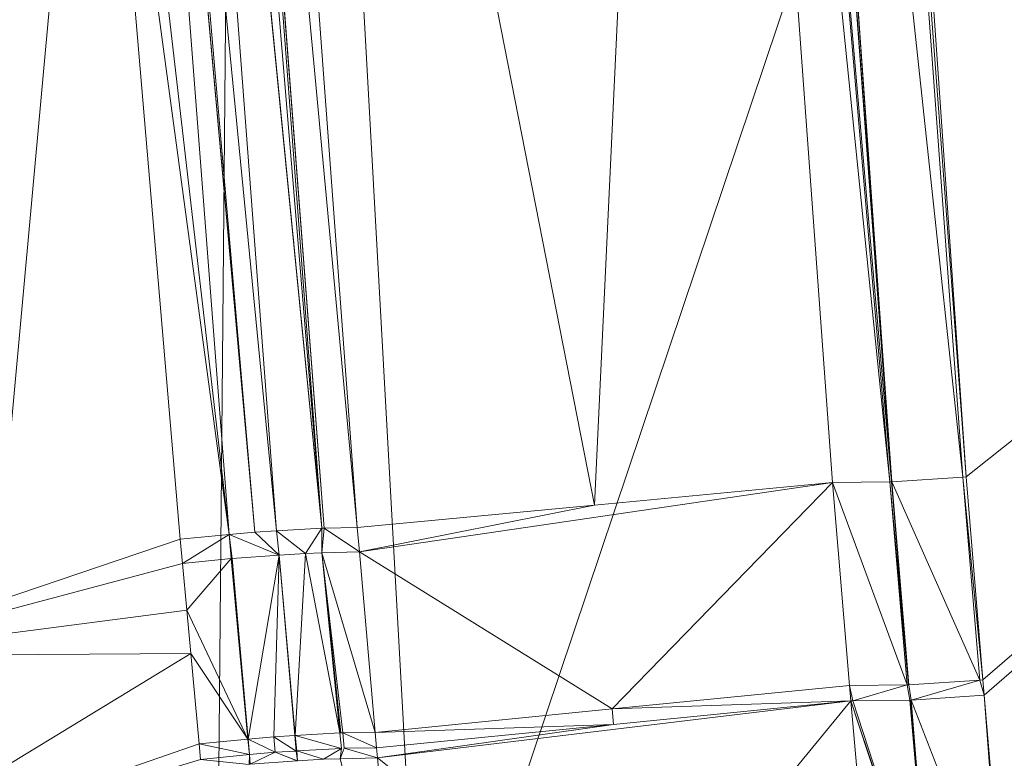
# Model space of a CAD drawing. Units: metres. Extents: x -0.209 to 0.208, y -0.209 to 0.223.
# Drawn here: x -0.198 to -0.186, y -0.123 to -0.113 of the extents above; entities that cross this region are included whole.
import ezdxf

# ---------------------------------------------------------------- set-up
doc = ezdxf.new("R2010")
doc.units = ezdxf.units.M
doc.header["$LTSCALE"] = 1000
doc.layers.add('Mobilier 3D', color=7, linetype='Continuous')

# ---------------------------------------------------------------- blocks, each defined once
blk = doc.blocks.new('tabbar')
at = {"layer": 'Mobilier 3D', "color": 1, "linetype": 'Continuous', "lineweight": 0}
mesh = blk.add_polyface(dxfattribs=at)
corners = [(-0.199827, -0.086028, 0.813369), (-0.199272, -0.126599, 0.810535), (-0.195575, -0.086096, 0.813773)]
mesh.append_faces([[corners[k] for k in face] for face in [(0, 1, 2)]], dxfattribs={"color": 1})
mesh = blk.add_polyface(dxfattribs=at)
corners = [(-0.199272, -0.126599, 0.810535), (-0.195937, -0.126801, 0.811016), (-0.195575, -0.086096, 0.813773)]
mesh.append_faces([[corners[k] for k in face] for face in [(0, 1, 2)]], dxfattribs={"color": 1})
mesh = blk.add_polyface(dxfattribs=at)
corners = [(-0.195575, -0.086096, 0.813773), (-0.195937, -0.126801, 0.811016), (-0.193306, -0.126961, 0.811395)]
mesh.append_faces([[corners[k] for k in face] for face in [(0, 1, 2)]], dxfattribs={"color": 1})
mesh = blk.add_polyface(dxfattribs=at)
corners = [(-0.195575, -0.086096, 0.813773), (-0.193306, -0.126961, 0.811395), (-0.179602, -0.086177, 0.812683)]
mesh.append_faces([[corners[k] for k in face] for face in [(0, 1, 2)]], dxfattribs={"color": 1})
mesh = blk.add_polyface(dxfattribs=at)
corners = [(-0.179602, -0.086177, 0.812683), (-0.193306, -0.126961, 0.811395), (-0.182131, -0.127143, 0.811165)]
mesh.append_faces([[corners[k] for k in face] for face in [(0, 1, 2)]], dxfattribs={"color": 1})
mesh = blk.add_polyface(dxfattribs=at)
corners = [(-0.188153, -0.094167, 0.805266), (-0.145186, -0.086539, 0.80087), (-0.186408, -0.119297, 0.803979)]
mesh.append_faces([[corners[k] for k in face] for face in [(0, 1, 2)]], dxfattribs={"color": 1})
mesh = blk.add_polyface(dxfattribs=at)
corners = [(-0.145186, -0.086539, 0.80087), (-0.186196, -0.121876, 0.803754), (-0.186408, -0.119297, 0.803979)]
mesh.append_faces([[corners[k] for k in face] for face in [(0, 1, 2)]], dxfattribs={"color": 1})
mesh = blk.add_polyface(dxfattribs=at)
corners = [(-0.145186, -0.086539, 0.80087), (-0.18618, -0.122072, 0.803736), (-0.186196, -0.121876, 0.803754)]
mesh.append_faces([[corners[k] for k in face] for face in [(0, 1, 2)]], dxfattribs={"color": 1})
mesh = blk.add_polyface(dxfattribs=at)
corners = [(-0.185922, -0.125103, 0.803444), (-0.18618, -0.122072, 0.803736), (-0.145186, -0.086539, 0.80087)]
mesh.append_faces([[corners[k] for k in face] for face in [(0, 1, 2)]], dxfattribs={"color": 1})
mesh = blk.add_polyface(dxfattribs=at)
corners = [(-0.186453, -0.119301, 0.803981), (-0.189146, -0.094222, 0.80506), (-0.188294, -0.094176, 0.805271)]
mesh.append_faces([[corners[k] for k in face] for face in [(0, 1, 2)]], dxfattribs={"color": 1})
mesh = blk.add_polyface(dxfattribs=at)
corners = [(-0.186408, -0.119297, 0.803979), (-0.188294, -0.094176, 0.805271), (-0.188153, -0.094167, 0.805266)]
mesh.append_faces([[corners[k] for k in face] for face in [(0, 1, 2)]], dxfattribs={"color": 1})
mesh = blk.add_polyface(dxfattribs=at)
corners = [(-0.186453, -0.119301, 0.803981), (-0.188294, -0.094176, 0.805271), (-0.186408, -0.119297, 0.803979)]
mesh.append_faces([[corners[k] for k in face] for face in [(0, 1, 2)]], dxfattribs={"color": 1})
mesh = blk.add_polyface(dxfattribs=at)
corners = [(-0.189935, -0.094254, 0.804411), (-0.191131, -0.119656, 0.798964), (-0.196016, -0.094765, 0.795608)]
mesh.append_faces([[corners[k] for k in face] for face in [(0, 1, 2)]], dxfattribs={"color": 1})
mesh = blk.add_polyface(dxfattribs=at)
corners = [(-0.188108, -0.11937, 0.803162), (-0.191131, -0.119656, 0.798964), (-0.189935, -0.094254, 0.804411)]
mesh.append_faces([[corners[k] for k in face] for face in [(0, 1, 2)]], dxfattribs={"color": 1})
mesh = blk.add_polyface(dxfattribs=at)
corners = [(-0.18738, -0.119361, 0.803773), (-0.189935, -0.094254, 0.804411), (-0.189551, -0.094239, 0.80475)]
mesh.append_faces([[corners[k] for k in face] for face in [(0, 1, 2)]], dxfattribs={"color": 1})
mesh = blk.add_polyface(dxfattribs=at)
corners = [(-0.188108, -0.11937, 0.803162), (-0.189935, -0.094254, 0.804411), (-0.18738, -0.119361, 0.803773)]
mesh.append_faces([[corners[k] for k in face] for face in [(0, 1, 2)]], dxfattribs={"color": 1})
mesh = blk.add_polyface(dxfattribs=at)
corners = [(-0.187358, -0.119359, 0.803778), (-0.189551, -0.094239, 0.80475), (-0.189223, -0.094226, 0.805041)]
mesh.append_faces([[corners[k] for k in face] for face in [(0, 1, 2)]], dxfattribs={"color": 1})
mesh = blk.add_polyface(dxfattribs=at)
corners = [(-0.18738, -0.119361, 0.803773), (-0.189551, -0.094239, 0.80475), (-0.187358, -0.119359, 0.803778)]
mesh.append_faces([[corners[k] for k in face] for face in [(0, 1, 2)]], dxfattribs={"color": 1})
mesh = blk.add_polyface(dxfattribs=at)
corners = [(-0.187352, -0.119359, 0.803779), (-0.189223, -0.094226, 0.805041), (-0.189152, -0.094222, 0.805058)]
mesh.append_faces([[corners[k] for k in face] for face in [(0, 1, 2)]], dxfattribs={"color": 1})
mesh = blk.add_polyface(dxfattribs=at)
corners = [(-0.187358, -0.119359, 0.803778), (-0.189223, -0.094226, 0.805041), (-0.187352, -0.119359, 0.803779)]
mesh.append_faces([[corners[k] for k in face] for face in [(0, 1, 2)]], dxfattribs={"color": 1})
mesh = blk.add_polyface(dxfattribs=at)
corners = [(-0.187352, -0.119359, 0.803779), (-0.189152, -0.094222, 0.805058), (-0.189146, -0.094222, 0.80506)]
mesh.append_faces([[corners[k] for k in face] for face in [(0, 1, 2)]], dxfattribs={"color": 1})
mesh = blk.add_polyface(dxfattribs=at)
corners = [(-0.187352, -0.119359, 0.803779), (-0.189146, -0.094222, 0.80506), (-0.186453, -0.119301, 0.803981)]
mesh.append_faces([[corners[k] for k in face] for face in [(0, 1, 2)]], dxfattribs={"color": 1})
mesh = blk.add_polyface(dxfattribs=at)
corners = [(-0.195173, -0.119983, 0.794075), (-0.197621, -0.094862, 0.794748), (-0.197076, -0.094829, 0.794895)]
mesh.append_faces([[corners[k] for k in face] for face in [(0, 1, 2)]], dxfattribs={"color": 1})
mesh = blk.add_polyface(dxfattribs=at)
corners = [(-0.194595, -0.119949, 0.794321), (-0.197076, -0.094829, 0.794895), (-0.197069, -0.094828, 0.794897)]
mesh.append_faces([[corners[k] for k in face] for face in [(0, 1, 2)]], dxfattribs={"color": 1})
mesh = blk.add_polyface(dxfattribs=at)
corners = [(-0.195173, -0.119983, 0.794075), (-0.197076, -0.094829, 0.794895), (-0.194595, -0.119949, 0.794321)]
mesh.append_faces([[corners[k] for k in face] for face in [(0, 1, 2)]], dxfattribs={"color": 1})
mesh = blk.add_polyface(dxfattribs=at)
corners = [(-0.194595, -0.119949, 0.794321), (-0.197069, -0.094828, 0.794897), (-0.196688, -0.094806, 0.795)]
mesh.append_faces([[corners[k] for k in face] for face in [(0, 1, 2)]], dxfattribs={"color": 1})
mesh = blk.add_polyface(dxfattribs=at)
corners = [(-0.196503, -0.094794, 0.795168), (-0.194595, -0.119949, 0.794321), (-0.196688, -0.094806, 0.795)]
mesh.append_faces([[corners[k] for k in face] for face in [(0, 1, 2)]], dxfattribs={"color": 1})
mesh = blk.add_polyface(dxfattribs=at)
corners = [(-0.196494, -0.094794, 0.795175), (-0.194567, -0.119948, 0.794333), (-0.196503, -0.094794, 0.795168)]
mesh.append_faces([[corners[k] for k in face] for face in [(0, 1, 2)]], dxfattribs={"color": 1})
mesh = blk.add_polyface(dxfattribs=at)
corners = [(-0.196503, -0.094794, 0.795168), (-0.194567, -0.119948, 0.794333), (-0.194595, -0.119949, 0.794321)]
mesh.append_faces([[corners[k] for k in face] for face in [(0, 1, 2)]], dxfattribs={"color": 1})
mesh = blk.add_polyface(dxfattribs=at)
corners = [(-0.196016, -0.094765, 0.795608), (-0.194146, -0.11994, 0.794761), (-0.196494, -0.094794, 0.795175)]
mesh.append_faces([[corners[k] for k in face] for face in [(0, 1, 2)]], dxfattribs={"color": 1})
mesh = blk.add_polyface(dxfattribs=at)
corners = [(-0.196494, -0.094794, 0.795175), (-0.194146, -0.11994, 0.794761), (-0.194567, -0.119948, 0.794333)]
mesh.append_faces([[corners[k] for k in face] for face in [(0, 1, 2)]], dxfattribs={"color": 1})
mesh = blk.add_polyface(dxfattribs=at)
corners = [(-0.191131, -0.119656, 0.798964), (-0.194146, -0.11994, 0.794761), (-0.196016, -0.094765, 0.795608)]
mesh.append_faces([[corners[k] for k in face] for face in [(0, 1, 2)]], dxfattribs={"color": 1})
mesh = blk.add_polyface(dxfattribs=at)
corners = [(-0.197918, -0.101486, 0.794825), (-0.19771, -0.094867, 0.794764), (-0.195771, -0.120029, 0.793985)]
mesh.append_faces([[corners[k] for k in face] for face in [(0, 1, 2)]], dxfattribs={"color": 1})
mesh = blk.add_polyface(dxfattribs=at)
corners = [(-0.195446, -0.119999, 0.793959), (-0.195771, -0.120029, 0.793985), (-0.19771, -0.094867, 0.794764)]
mesh.append_faces([[corners[k] for k in face] for face in [(0, 1, 2)]], dxfattribs={"color": 1})
mesh = blk.add_polyface(dxfattribs=at)
corners = [(-0.19771, -0.094867, 0.794764), (-0.197706, -0.094867, 0.794763), (-0.195446, -0.119999, 0.793959)]
mesh.append_faces([[corners[k] for k in face] for face in [(0, 1, 2)]], dxfattribs={"color": 1})
mesh = blk.add_polyface(dxfattribs=at)
corners = [(-0.195446, -0.119999, 0.793959), (-0.197706, -0.094867, 0.794763), (-0.197621, -0.094862, 0.794748)]
mesh.append_faces([[corners[k] for k in face] for face in [(0, 1, 2)]], dxfattribs={"color": 1})
mesh = blk.add_polyface(dxfattribs=at)
corners = [(-0.195446, -0.119999, 0.793959), (-0.197621, -0.094862, 0.794748), (-0.195173, -0.119983, 0.794075)]
mesh.append_faces([[corners[k] for k in face] for face in [(0, 1, 2)]], dxfattribs={"color": 1})
mesh = blk.add_polyface(dxfattribs=at)
corners = [(-0.203873, -0.096249, 0.79887), (-0.197464, -0.107537, 0.794677), (-0.200776, -0.121572, 0.796132)]
mesh.append_faces([[corners[k] for k in face] for face in [(0, 1, 2)]], dxfattribs={"color": 1})
mesh = blk.add_polyface(dxfattribs=at)
corners = [(-0.197918, -0.101486, 0.794825), (-0.195771, -0.120029, 0.793985), (-0.197464, -0.107537, 0.794677)]
mesh.append_faces([[corners[k] for k in face] for face in [(0, 1, 2)]], dxfattribs={"color": 1})
mesh = blk.add_polyface(dxfattribs=at)
corners = [(-0.200776, -0.121572, 0.796132), (-0.197464, -0.107537, 0.794677), (-0.196395, -0.120088, 0.794034)]
mesh.append_faces([[corners[k] for k in face] for face in [(0, 1, 2)]], dxfattribs={"color": 1})
mesh = blk.add_polyface(dxfattribs=at)
corners = [(-0.197464, -0.107537, 0.794677), (-0.195771, -0.120029, 0.793985), (-0.196395, -0.120088, 0.794034)]
mesh.append_faces([[corners[k] for k in face] for face in [(0, 1, 2)]], dxfattribs={"color": 1})
mesh = blk.add_polyface(dxfattribs=at)
corners = [(-0.186233, -0.12188, 0.803755), (-0.187352, -0.119359, 0.803779), (-0.186453, -0.119301, 0.803981)]
mesh.append_faces([[corners[k] for k in face] for face in [(0, 1, 2)]], dxfattribs={"color": 1})
mesh = blk.add_polyface(dxfattribs=at)
corners = [(-0.186196, -0.121876, 0.803754), (-0.186453, -0.119301, 0.803981), (-0.186408, -0.119297, 0.803979)]
mesh.append_faces([[corners[k] for k in face] for face in [(0, 1, 2)]], dxfattribs={"color": 1})
mesh = blk.add_polyface(dxfattribs=at)
corners = [(-0.186233, -0.12188, 0.803755), (-0.186453, -0.119301, 0.803981), (-0.186196, -0.121876, 0.803754)]
mesh.append_faces([[corners[k] for k in face] for face in [(0, 1, 2)]], dxfattribs={"color": 1})
mesh = blk.add_polyface(dxfattribs=at)
corners = [(-0.194119, -0.12025, 0.794739), (-0.191131, -0.119656, 0.798964), (-0.188108, -0.11937, 0.803162)]
mesh.append_faces([[corners[k] for k in face] for face in [(0, 1, 2)]], dxfattribs={"color": 1})
mesh = blk.add_polyface(dxfattribs=at)
corners = [(-0.194119, -0.12025, 0.794739), (-0.188108, -0.11937, 0.803162), (-0.190906, -0.122246, 0.798754)]
mesh.append_faces([[corners[k] for k in face] for face in [(0, 1, 2)]], dxfattribs={"color": 1})
mesh = blk.add_polyface(dxfattribs=at)
corners = [(-0.190906, -0.122246, 0.798754), (-0.188108, -0.11937, 0.803162), (-0.187889, -0.121947, 0.802937)]
mesh.append_faces([[corners[k] for k in face] for face in [(0, 1, 2)]], dxfattribs={"color": 1})
mesh = blk.add_polyface(dxfattribs=at)
corners = [(-0.18716, -0.12194, 0.803548), (-0.188108, -0.11937, 0.803162), (-0.18738, -0.119361, 0.803773)]
mesh.append_faces([[corners[k] for k in face] for face in [(0, 1, 2)]], dxfattribs={"color": 1})
mesh = blk.add_polyface(dxfattribs=at)
corners = [(-0.187889, -0.121947, 0.802937), (-0.188108, -0.11937, 0.803162), (-0.18716, -0.12194, 0.803548)]
mesh.append_faces([[corners[k] for k in face] for face in [(0, 1, 2)]], dxfattribs={"color": 1})
mesh = blk.add_polyface(dxfattribs=at)
corners = [(-0.187142, -0.121939, 0.803552), (-0.18738, -0.119361, 0.803773), (-0.187358, -0.119359, 0.803778)]
mesh.append_faces([[corners[k] for k in face] for face in [(0, 1, 2)]], dxfattribs={"color": 1})
mesh = blk.add_polyface(dxfattribs=at)
corners = [(-0.18716, -0.12194, 0.803548), (-0.18738, -0.119361, 0.803773), (-0.187142, -0.121939, 0.803552)]
mesh.append_faces([[corners[k] for k in face] for face in [(0, 1, 2)]], dxfattribs={"color": 1})
mesh = blk.add_polyface(dxfattribs=at)
corners = [(-0.187142, -0.121939, 0.803552), (-0.187358, -0.119359, 0.803778), (-0.187136, -0.121939, 0.803553)]
mesh.append_faces([[corners[k] for k in face] for face in [(0, 1, 2)]], dxfattribs={"color": 1})
mesh = blk.add_polyface(dxfattribs=at)
corners = [(-0.187136, -0.121939, 0.803553), (-0.187358, -0.119359, 0.803778), (-0.187352, -0.119359, 0.803779)]
mesh.append_faces([[corners[k] for k in face] for face in [(0, 1, 2)]], dxfattribs={"color": 1})
mesh = blk.add_polyface(dxfattribs=at)
corners = [(-0.187136, -0.121939, 0.803553), (-0.187352, -0.119359, 0.803779), (-0.186233, -0.12188, 0.803755)]
mesh.append_faces([[corners[k] for k in face] for face in [(0, 1, 2)]], dxfattribs={"color": 1})
mesh = blk.add_polyface(dxfattribs=at)
corners = [(-0.194146, -0.11994, 0.794761), (-0.191131, -0.119656, 0.798964), (-0.194119, -0.12025, 0.794739)]
mesh.append_faces([[corners[k] for k in face] for face in [(0, 1, 2)]], dxfattribs={"color": 1})
mesh = blk.add_polyface(dxfattribs=at)
corners = [(-0.194804, -0.120269, 0.794144), (-0.195173, -0.119983, 0.794075), (-0.194595, -0.119949, 0.794321)]
mesh.append_faces([[corners[k] for k in face] for face in [(0, 1, 2)]], dxfattribs={"color": 1})
mesh = blk.add_polyface(dxfattribs=at)
corners = [(-0.194804, -0.120269, 0.794144), (-0.194595, -0.119949, 0.794321), (-0.194594, -0.120263, 0.794327)]
mesh.append_faces([[corners[k] for k in face] for face in [(0, 1, 2)]], dxfattribs={"color": 1})
mesh = blk.add_polyface(dxfattribs=at)
corners = [(-0.194594, -0.120263, 0.794327), (-0.194567, -0.119948, 0.794333), (-0.194119, -0.12025, 0.794739)]
mesh.append_faces([[corners[k] for k in face] for face in [(0, 1, 2)]], dxfattribs={"color": 1})
mesh = blk.add_polyface(dxfattribs=at)
corners = [(-0.194119, -0.12025, 0.794739), (-0.194567, -0.119948, 0.794333), (-0.194146, -0.11994, 0.794761)]
mesh.append_faces([[corners[k] for k in face] for face in [(0, 1, 2)]], dxfattribs={"color": 1})
mesh = blk.add_polyface(dxfattribs=at)
corners = [(-0.200776, -0.121572, 0.796132), (-0.196395, -0.120088, 0.794034), (-0.196367, -0.120397, 0.794013)]
mesh.append_faces([[corners[k] for k in face] for face in [(0, 1, 2)]], dxfattribs={"color": 1})
mesh = blk.add_polyface(dxfattribs=at)
corners = [(-0.195771, -0.120029, 0.793985), (-0.196367, -0.120397, 0.794013), (-0.196395, -0.120088, 0.794034)]
mesh.append_faces([[corners[k] for k in face] for face in [(0, 1, 2)]], dxfattribs={"color": 1})
mesh = blk.add_polyface(dxfattribs=at)
corners = [(-0.195771, -0.120029, 0.793985), (-0.195747, -0.120336, 0.793913), (-0.196367, -0.120397, 0.794013)]
mesh.append_faces([[corners[k] for k in face] for face in [(0, 1, 2)]], dxfattribs={"color": 1})
mesh = blk.add_polyface(dxfattribs=at)
corners = [(-0.195139, -0.120292, 0.79406), (-0.195771, -0.120029, 0.793985), (-0.195446, -0.119999, 0.793959)]
mesh.append_faces([[corners[k] for k in face] for face in [(0, 1, 2)]], dxfattribs={"color": 1})
mesh = blk.add_polyface(dxfattribs=at)
corners = [(-0.195734, -0.120334, 0.793911), (-0.195771, -0.120029, 0.793985), (-0.195139, -0.120292, 0.79406)]
mesh.append_faces([[corners[k] for k in face] for face in [(0, 1, 2)]], dxfattribs={"color": 1})
mesh = blk.add_polyface(dxfattribs=at)
corners = [(-0.195139, -0.120292, 0.79406), (-0.195446, -0.119999, 0.793959), (-0.195173, -0.119983, 0.794075)]
mesh.append_faces([[corners[k] for k in face] for face in [(0, 1, 2)]], dxfattribs={"color": 1})
mesh = blk.add_polyface(dxfattribs=at)
corners = [(-0.195139, -0.120292, 0.79406), (-0.195173, -0.119983, 0.794075), (-0.194804, -0.120269, 0.794144)]
mesh.append_faces([[corners[k] for k in face] for face in [(0, 1, 2)]], dxfattribs={"color": 1})
mesh = blk.add_polyface(dxfattribs=at)
corners = [(-0.196367, -0.120397, 0.794013), (-0.195747, -0.120336, 0.793913), (-0.196312, -0.120991, 0.79397)]
mesh.append_faces([[corners[k] for k in face] for face in [(0, 1, 2)]], dxfattribs={"color": 1})
mesh = blk.add_polyface(dxfattribs=at)
corners = [(-0.196312, -0.120991, 0.79397), (-0.195747, -0.120336, 0.793913), (-0.195535, -0.122629, 0.793794)]
mesh.append_faces([[corners[k] for k in face] for face in [(0, 1, 2)]], dxfattribs={"color": 1})
mesh = blk.add_polyface(dxfattribs=at)
corners = [(-0.195734, -0.120334, 0.793911), (-0.195535, -0.122629, 0.793794), (-0.195747, -0.120336, 0.793913)]
mesh.append_faces([[corners[k] for k in face] for face in [(0, 1, 2)]], dxfattribs={"color": 1})
mesh = blk.add_polyface(dxfattribs=at)
corners = [(-0.195139, -0.120292, 0.79406), (-0.195531, -0.122629, 0.793794), (-0.195734, -0.120334, 0.793911)]
mesh.append_faces([[corners[k] for k in face] for face in [(0, 1, 2)]], dxfattribs={"color": 1})
mesh = blk.add_polyface(dxfattribs=at)
corners = [(-0.195139, -0.120292, 0.79406), (-0.195207, -0.122598, 0.793769), (-0.195531, -0.122629, 0.793794)]
mesh.append_faces([[corners[k] for k in face] for face in [(0, 1, 2)]], dxfattribs={"color": 1})
mesh = blk.add_polyface(dxfattribs=at)
corners = [(-0.19494, -0.122583, 0.793884), (-0.195207, -0.122598, 0.793769), (-0.195139, -0.120292, 0.79406)]
mesh.append_faces([[corners[k] for k in face] for face in [(0, 1, 2)]], dxfattribs={"color": 1})
mesh = blk.add_polyface(dxfattribs=at)
corners = [(-0.194933, -0.122582, 0.793887), (-0.195139, -0.120292, 0.79406), (-0.194804, -0.120269, 0.794144)]
mesh.append_faces([[corners[k] for k in face] for face in [(0, 1, 2)]], dxfattribs={"color": 1})
mesh = blk.add_polyface(dxfattribs=at)
corners = [(-0.19494, -0.122583, 0.793884), (-0.195139, -0.120292, 0.79406), (-0.194933, -0.122582, 0.793887)]
mesh.append_faces([[corners[k] for k in face] for face in [(0, 1, 2)]], dxfattribs={"color": 1})
mesh = blk.add_polyface(dxfattribs=at)
corners = [(-0.194933, -0.122582, 0.793887), (-0.194804, -0.120269, 0.794144), (-0.194365, -0.12255, 0.794132)]
mesh.append_faces([[corners[k] for k in face] for face in [(0, 1, 2)]], dxfattribs={"color": 1})
mesh = blk.add_polyface(dxfattribs=at)
corners = [(-0.194365, -0.12255, 0.794132), (-0.194804, -0.120269, 0.794144), (-0.194594, -0.120263, 0.794327)]
mesh.append_faces([[corners[k] for k in face] for face in [(0, 1, 2)]], dxfattribs={"color": 1})
mesh = blk.add_polyface(dxfattribs=at)
corners = [(-0.194119, -0.12025, 0.794739), (-0.193917, -0.122543, 0.794566), (-0.194594, -0.120263, 0.794327)]
mesh.append_faces([[corners[k] for k in face] for face in [(0, 1, 2)]], dxfattribs={"color": 1})
mesh = blk.add_polyface(dxfattribs=at)
corners = [(-0.194594, -0.120263, 0.794327), (-0.193917, -0.122543, 0.794566), (-0.194329, -0.122548, 0.794147)]
mesh.append_faces([[corners[k] for k in face] for face in [(0, 1, 2)]], dxfattribs={"color": 1})
mesh = blk.add_polyface(dxfattribs=at)
corners = [(-0.194365, -0.12255, 0.794132), (-0.194594, -0.120263, 0.794327), (-0.194355, -0.122549, 0.794136)]
mesh.append_faces([[corners[k] for k in face] for face in [(0, 1, 2)]], dxfattribs={"color": 1})
mesh = blk.add_polyface(dxfattribs=at)
corners = [(-0.194355, -0.122549, 0.794136), (-0.194594, -0.120263, 0.794327), (-0.194329, -0.122548, 0.794147)]
mesh.append_faces([[corners[k] for k in face] for face in [(0, 1, 2)]], dxfattribs={"color": 1})
mesh = blk.add_polyface(dxfattribs=at)
corners = [(-0.190906, -0.122246, 0.798754), (-0.193917, -0.122543, 0.794566), (-0.194119, -0.12025, 0.794739)]
mesh.append_faces([[corners[k] for k in face] for face in [(0, 1, 2)]], dxfattribs={"color": 1})
mesh = blk.add_polyface(dxfattribs=at)
corners = [(-0.200776, -0.121572, 0.796132), (-0.196367, -0.120397, 0.794013), (-0.196312, -0.120991, 0.79397)]
mesh.append_faces([[corners[k] for k in face] for face in [(0, 1, 2)]], dxfattribs={"color": 1})
mesh = blk.add_polyface(dxfattribs=at)
corners = [(-0.196312, -0.120991, 0.79397), (-0.196262, -0.121542, 0.793929), (-0.200776, -0.121572, 0.796132)]
mesh.append_faces([[corners[k] for k in face] for face in [(0, 1, 2)]], dxfattribs={"color": 1})
mesh = blk.add_polyface(dxfattribs=at)
corners = [(-0.196312, -0.120991, 0.79397), (-0.195535, -0.122629, 0.793794), (-0.196262, -0.121542, 0.793929)]
mesh.append_faces([[corners[k] for k in face] for face in [(0, 1, 2)]], dxfattribs={"color": 1})
mesh = blk.add_polyface(dxfattribs=at)
corners = [(-0.200776, -0.121572, 0.796132), (-0.196262, -0.121542, 0.793929), (-0.200775, -0.124288, 0.79607)]
mesh.append_faces([[corners[k] for k in face] for face in [(0, 1, 2)]], dxfattribs={"color": 1})
mesh = blk.add_polyface(dxfattribs=at)
corners = [(-0.196155, -0.122689, 0.793841), (-0.200775, -0.124288, 0.79607), (-0.196262, -0.121542, 0.793929)]
mesh.append_faces([[corners[k] for k in face] for face in [(0, 1, 2)]], dxfattribs={"color": 1})
mesh = blk.add_polyface(dxfattribs=at)
corners = [(-0.196262, -0.121542, 0.793929), (-0.195535, -0.122629, 0.793794), (-0.196155, -0.122689, 0.793841)]
mesh.append_faces([[corners[k] for k in face] for face in [(0, 1, 2)]], dxfattribs={"color": 1})
mesh = blk.add_polyface(dxfattribs=at)
corners = [(-0.187889, -0.121947, 0.802937), (-0.187872, -0.122142, 0.80292), (-0.190906, -0.122246, 0.798754)]
mesh.append_faces([[corners[k] for k in face] for face in [(0, 1, 2)]], dxfattribs={"color": 1})
mesh = blk.add_polyface(dxfattribs=at)
corners = [(-0.18785, -0.122143, 0.802949), (-0.187889, -0.121947, 0.802937), (-0.18716, -0.12194, 0.803548)]
mesh.append_faces([[corners[k] for k in face] for face in [(0, 1, 2)]], dxfattribs={"color": 1})
mesh = blk.add_polyface(dxfattribs=at)
corners = [(-0.18785, -0.122143, 0.802949), (-0.18716, -0.12194, 0.803548), (-0.187123, -0.122134, 0.803535)]
mesh.append_faces([[corners[k] for k in face] for face in [(0, 1, 2)]], dxfattribs={"color": 1})
mesh = blk.add_polyface(dxfattribs=at)
corners = [(-0.187109, -0.122134, 0.803547), (-0.187136, -0.121939, 0.803553), (-0.186233, -0.12188, 0.803755)]
mesh.append_faces([[corners[k] for k in face] for face in [(0, 1, 2)]], dxfattribs={"color": 1})
mesh = blk.add_polyface(dxfattribs=at)
corners = [(-0.187109, -0.122134, 0.803547), (-0.186233, -0.12188, 0.803755), (-0.18618, -0.122072, 0.803736)]
mesh.append_faces([[corners[k] for k in face] for face in [(0, 1, 2)]], dxfattribs={"color": 1})
mesh = blk.add_polyface(dxfattribs=at)
corners = [(-0.18595, -0.125106, 0.803445), (-0.187109, -0.122134, 0.803547), (-0.18618, -0.122072, 0.803736)]
mesh.append_faces([[corners[k] for k in face] for face in [(0, 1, 2)]], dxfattribs={"color": 1})
mesh = blk.add_polyface(dxfattribs=at)
corners = [(-0.18595, -0.125106, 0.803445), (-0.18618, -0.122072, 0.803736), (-0.185922, -0.125103, 0.803444)]
mesh.append_faces([[corners[k] for k in face] for face in [(0, 1, 2)]], dxfattribs={"color": 1})
mesh = blk.add_polyface(dxfattribs=at)
corners = [(-0.193888, -0.122867, 0.794541), (-0.190889, -0.122442, 0.798737), (-0.187872, -0.122142, 0.80292)]
mesh.append_faces([[corners[k] for k in face] for face in [(0, 1, 2)]], dxfattribs={"color": 1})
mesh = blk.add_polyface(dxfattribs=at)
corners = [(-0.193888, -0.122867, 0.794541), (-0.187872, -0.122142, 0.80292), (-0.190616, -0.125485, 0.798461)]
mesh.append_faces([[corners[k] for k in face] for face in [(0, 1, 2)]], dxfattribs={"color": 1})
mesh = blk.add_polyface(dxfattribs=at)
corners = [(-0.190906, -0.122246, 0.798754), (-0.187872, -0.122142, 0.80292), (-0.190889, -0.122442, 0.798737)]
mesh.append_faces([[corners[k] for k in face] for face in [(0, 1, 2)]], dxfattribs={"color": 1})
mesh = blk.add_polyface(dxfattribs=at)
corners = [(-0.190616, -0.125485, 0.798461), (-0.187872, -0.122142, 0.80292), (-0.187607, -0.125171, 0.802629)]
mesh.append_faces([[corners[k] for k in face] for face in [(0, 1, 2)]], dxfattribs={"color": 1})
mesh = blk.add_polyface(dxfattribs=at)
corners = [(-0.18785, -0.122143, 0.802949), (-0.186863, -0.125166, 0.803241), (-0.187872, -0.122142, 0.80292)]
mesh.append_faces([[corners[k] for k in face] for face in [(0, 1, 2)]], dxfattribs={"color": 1})
mesh = blk.add_polyface(dxfattribs=at)
corners = [(-0.187872, -0.122142, 0.80292), (-0.186863, -0.125166, 0.803241), (-0.186877, -0.125167, 0.803238)]
mesh.append_faces([[corners[k] for k in face] for face in [(0, 1, 2)]], dxfattribs={"color": 1})
mesh = blk.add_polyface(dxfattribs=at)
corners = [(-0.187872, -0.122142, 0.80292), (-0.186877, -0.125167, 0.803238), (-0.187607, -0.125171, 0.802629)]
mesh.append_faces([[corners[k] for k in face] for face in [(0, 1, 2)]], dxfattribs={"color": 1})
mesh = blk.add_polyface(dxfattribs=at)
corners = [(-0.187123, -0.122134, 0.803535), (-0.186863, -0.125166, 0.803242), (-0.18785, -0.122143, 0.802949)]
mesh.append_faces([[corners[k] for k in face] for face in [(0, 1, 2)]], dxfattribs={"color": 1})
mesh = blk.add_polyface(dxfattribs=at)
corners = [(-0.187123, -0.122134, 0.803535), (-0.187119, -0.122134, 0.803538), (-0.186863, -0.125166, 0.803242)]
mesh.append_faces([[corners[k] for k in face] for face in [(0, 1, 2)]], dxfattribs={"color": 1})
mesh = blk.add_polyface(dxfattribs=at)
corners = [(-0.186863, -0.125166, 0.803242), (-0.187119, -0.122134, 0.803538), (-0.187109, -0.122134, 0.803547)]
mesh.append_faces([[corners[k] for k in face] for face in [(0, 1, 2)]], dxfattribs={"color": 1})
mesh = blk.add_polyface(dxfattribs=at)
corners = [(-0.186863, -0.125166, 0.803242), (-0.187109, -0.122134, 0.803547), (-0.18595, -0.125106, 0.803445)]
mesh.append_faces([[corners[k] for k in face] for face in [(0, 1, 2)]], dxfattribs={"color": 1})
mesh = blk.add_polyface(dxfattribs=at)
corners = [(-0.190906, -0.122246, 0.798754), (-0.190889, -0.122442, 0.798737), (-0.193917, -0.122543, 0.794566)]
mesh.append_faces([[corners[k] for k in face] for face in [(0, 1, 2)]], dxfattribs={"color": 1})
mesh = blk.add_polyface(dxfattribs=at)
corners = [(-0.193917, -0.122543, 0.794566), (-0.190889, -0.122442, 0.798737), (-0.193899, -0.122741, 0.794551)]
mesh.append_faces([[corners[k] for k in face] for face in [(0, 1, 2)]], dxfattribs={"color": 1})
mesh = blk.add_polyface(dxfattribs=at)
corners = [(-0.193899, -0.122741, 0.794551), (-0.190889, -0.122442, 0.798737), (-0.193888, -0.122867, 0.794541)]
mesh.append_faces([[corners[k] for k in face] for face in [(0, 1, 2)]], dxfattribs={"color": 1})
mesh = blk.add_polyface(dxfattribs=at)
corners = [(-0.195188, -0.122795, 0.793754), (-0.195531, -0.122629, 0.793794), (-0.195207, -0.122598, 0.793769)]
mesh.append_faces([[corners[k] for k in face] for face in [(0, 1, 2)]], dxfattribs={"color": 1})
mesh = blk.add_polyface(dxfattribs=at)
corners = [(-0.194922, -0.12278, 0.793869), (-0.195207, -0.122598, 0.793769), (-0.19494, -0.122583, 0.793884)]
mesh.append_faces([[corners[k] for k in face] for face in [(0, 1, 2)]], dxfattribs={"color": 1})
mesh = blk.add_polyface(dxfattribs=at)
corners = [(-0.195188, -0.122795, 0.793754), (-0.195207, -0.122598, 0.793769), (-0.194922, -0.12278, 0.793869)]
mesh.append_faces([[corners[k] for k in face] for face in [(0, 1, 2)]], dxfattribs={"color": 1})
mesh = blk.add_polyface(dxfattribs=at)
corners = [(-0.194347, -0.122747, 0.794116), (-0.194933, -0.122582, 0.793887), (-0.194365, -0.12255, 0.794132)]
mesh.append_faces([[corners[k] for k in face] for face in [(0, 1, 2)]], dxfattribs={"color": 1})
mesh = blk.add_polyface(dxfattribs=at)
corners = [(-0.194915, -0.122779, 0.793872), (-0.194933, -0.122582, 0.793887), (-0.194347, -0.122747, 0.794116)]
mesh.append_faces([[corners[k] for k in face] for face in [(0, 1, 2)]], dxfattribs={"color": 1})
mesh = blk.add_polyface(dxfattribs=at)
corners = [(-0.193899, -0.122741, 0.794551), (-0.194329, -0.122548, 0.794147), (-0.193917, -0.122543, 0.794566)]
mesh.append_faces([[corners[k] for k in face] for face in [(0, 1, 2)]], dxfattribs={"color": 1})
mesh = blk.add_polyface(dxfattribs=at)
corners = [(-0.194311, -0.122745, 0.794132), (-0.194329, -0.122548, 0.794147), (-0.193899, -0.122741, 0.794551)]
mesh.append_faces([[corners[k] for k in face] for face in [(0, 1, 2)]], dxfattribs={"color": 1})
mesh = blk.add_polyface(dxfattribs=at)
corners = [(-0.196137, -0.122886, 0.793825), (-0.200775, -0.124288, 0.79607), (-0.196155, -0.122689, 0.793841)]
mesh.append_faces([[corners[k] for k in face] for face in [(0, 1, 2)]], dxfattribs={"color": 1})
mesh = blk.add_polyface(dxfattribs=at)
corners = [(-0.195516, -0.122826, 0.793779), (-0.196155, -0.122689, 0.793841), (-0.195535, -0.122629, 0.793794)]
mesh.append_faces([[corners[k] for k in face] for face in [(0, 1, 2)]], dxfattribs={"color": 1})
mesh = blk.add_polyface(dxfattribs=at)
corners = [(-0.196137, -0.122886, 0.793825), (-0.196155, -0.122689, 0.793841), (-0.195516, -0.122826, 0.793779)]
mesh.append_faces([[corners[k] for k in face] for face in [(0, 1, 2)]], dxfattribs={"color": 1})
mesh = blk.add_polyface(dxfattribs=at)
corners = [(-0.195513, -0.122826, 0.793778), (-0.195531, -0.122629, 0.793794), (-0.195188, -0.122795, 0.793754)]
mesh.append_faces([[corners[k] for k in face] for face in [(0, 1, 2)]], dxfattribs={"color": 1})
mesh = blk.add_polyface(dxfattribs=at)
corners = [(-0.19552, -0.12295, 0.793719), (-0.196137, -0.122886, 0.793825), (-0.195516, -0.122826, 0.793779)]
mesh.append_faces([[corners[k] for k in face] for face in [(0, 1, 2)]], dxfattribs={"color": 1})
mesh = blk.add_polyface(dxfattribs=at)
corners = [(-0.195504, -0.122948, 0.793716), (-0.195513, -0.122826, 0.793778), (-0.195188, -0.122795, 0.793754)]
mesh.append_faces([[corners[k] for k in face] for face in [(0, 1, 2)]], dxfattribs={"color": 1})
mesh = blk.add_polyface(dxfattribs=at)
corners = [(-0.195504, -0.122948, 0.793716), (-0.195188, -0.122795, 0.793754), (-0.194911, -0.122906, 0.793864)]
mesh.append_faces([[corners[k] for k in face] for face in [(0, 1, 2)]], dxfattribs={"color": 1})
mesh = blk.add_polyface(dxfattribs=at)
corners = [(-0.194922, -0.12278, 0.793869), (-0.194904, -0.122906, 0.793866), (-0.195188, -0.122795, 0.793754)]
mesh.append_faces([[corners[k] for k in face] for face in [(0, 1, 2)]], dxfattribs={"color": 1})
mesh = blk.add_polyface(dxfattribs=at)
corners = [(-0.194347, -0.122747, 0.794116), (-0.194574, -0.122882, 0.793948), (-0.194915, -0.122779, 0.793872)]
mesh.append_faces([[corners[k] for k in face] for face in [(0, 1, 2)]], dxfattribs={"color": 1})
mesh = blk.add_polyface(dxfattribs=at)
corners = [(-0.194915, -0.122779, 0.793872), (-0.194574, -0.122882, 0.793948), (-0.194904, -0.122906, 0.793866)]
mesh.append_faces([[corners[k] for k in face] for face in [(0, 1, 2)]], dxfattribs={"color": 1})
mesh = blk.add_polyface(dxfattribs=at)
corners = [(-0.194347, -0.122747, 0.794116), (-0.194364, -0.122878, 0.794129), (-0.194574, -0.122882, 0.793948)]
mesh.append_faces([[corners[k] for k in face] for face in [(0, 1, 2)]], dxfattribs={"color": 1})
mesh = blk.add_polyface(dxfattribs=at)
corners = [(-0.194311, -0.122745, 0.794132), (-0.193888, -0.122867, 0.794541), (-0.194361, -0.122878, 0.794132)]
mesh.append_faces([[corners[k] for k in face] for face in [(0, 1, 2)]], dxfattribs={"color": 1})
mesh = blk.add_polyface(dxfattribs=at)
corners = [(-0.193899, -0.122741, 0.794551), (-0.193888, -0.122867, 0.794541), (-0.194311, -0.122745, 0.794132)]
mesh.append_faces([[corners[k] for k in face] for face in [(0, 1, 2)]], dxfattribs={"color": 1})
mesh = blk.add_polyface(dxfattribs=at)
corners = [(-0.194361, -0.122878, 0.794132), (-0.193888, -0.122867, 0.794541), (-0.193624, -0.1258, 0.794291)]
mesh.append_faces([[corners[k] for k in face] for face in [(0, 1, 2)]], dxfattribs={"color": 1})
mesh = blk.add_polyface(dxfattribs=at)
corners = [(-0.190616, -0.125485, 0.798461), (-0.193624, -0.1258, 0.794291), (-0.193888, -0.122867, 0.794541)]
mesh.append_faces([[corners[k] for k in face] for face in [(0, 1, 2)]], dxfattribs={"color": 1})

msp = doc.modelspace()

# ---------------------------------------------------------------- block references
msp.add_blockref('tabbar', (0, 0))

doc.saveas('drawing.dxf')
